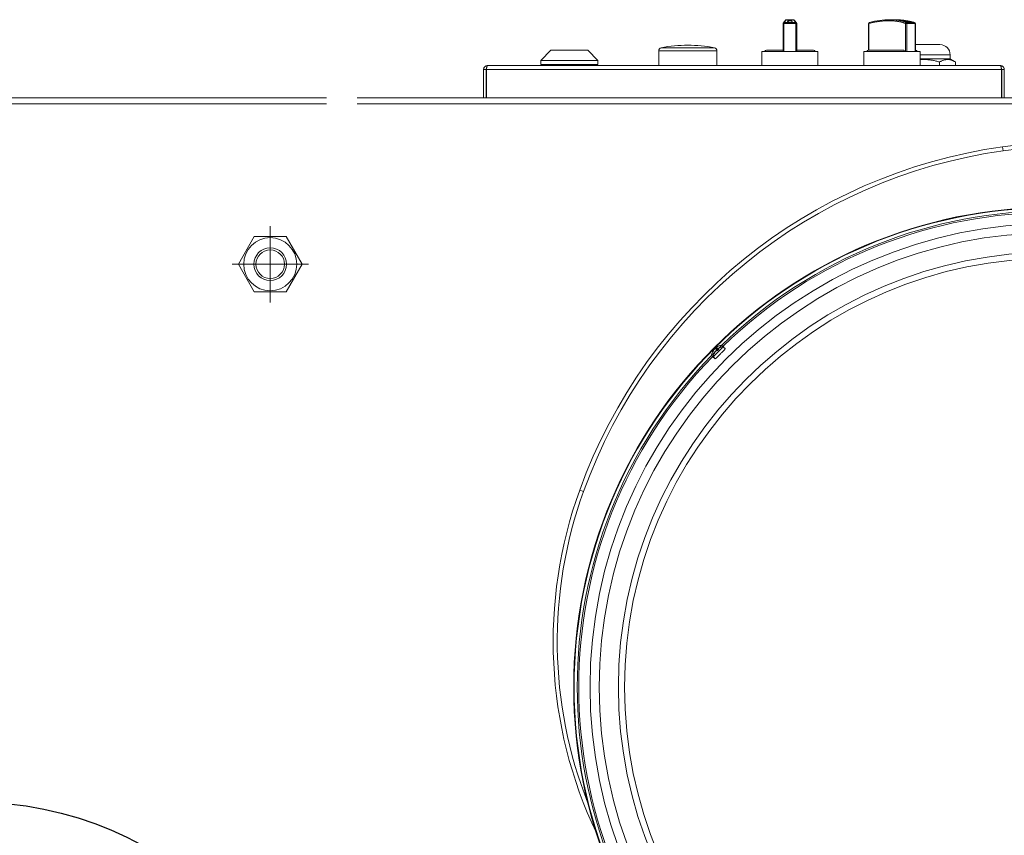
# Model space of a CAD drawing. Units: millimetres. Extents: x -3019 to 27564, y 5629 to 12834.
# Drawn here: x 24184 to 24666, y 7052 to 7451 of the extents above; entities that cross this region are included whole.
import ezdxf

# ---------------------------------------------------------------- set-up
doc = ezdxf.new("R2010")
doc.units = ezdxf.units.MM
doc.linetypes.add('L.PUNKTOWA_C', pattern=[11.2, 8, -1.3, 0.6, -1.3])
for name, color, linetype, lineweight in [('01  Kontur 1', 10, 'Continuous', 30), ('06b __  _  __  _  __  _  __   CENTER', 40, 'L.PUNKTOWA_C', 9), ('Widoczne (ISO)', 1, 'Continuous', 18), ('Widoczne wąskie (ISO)', 1, 'Continuous', 9)]:
    doc.layers.add(name, color=color, linetype=linetype, lineweight=lineweight)

# ---------------------------------------------------------------- blocks, each defined once
blk = doc.blocks.new('STRONG-2000-N #3')
at = {"layer": '01  Kontur 1', "ltscale": 2.5}
blk.add_circle((315.3, 177.1), 175, dxfattribs=at)
at = {"layer": '06b __  _  __  _  __  _  __   CENTER', "ltscale": 10}
for p, q in [((753.5, 49.7), (753.5, 12.3)), ((772.2, 31), (734.8, 31))]:
    blk.add_line(p, q, dxfattribs=at)
at = {"layer": 'Widoczne (ISO)'}
for p, q in [((835, 250.43), (835, 3.5)), ((740, 38.79), (753.5, 46.59)), ((753.5, 46.59), (767, 38.79)), ((740, 23.21), (740, 38.79)), ((767, 38.79), (767, 23.21)), ((753.5, 15.41), (740, 23.21)), ((767, 23.21), (753.5, 15.41)), ((835, -11.5), (835, -655.43)), ((835, -73.5), (848.82, -73.5)), ((848.82, -74.75), (835, -74.75)), ((835, -74.85), (848.82, -74.85)), ((848.82, -74.75), (848.82, -73.5)), ((850.7, -75.38), (850.7, -326.63)), ((850.7, -102.5), (851.3, -102.5)), ((851.3, -101.5), (851.3, -129.5)), ((851.3, -101.5), (853.3, -101.5)), ((853.3, -129.5), (853.3, -101.5)), ((858.3, -106.5), (853.3, -101.5)), ((858.3, -106.5), (858.3, -124.5)), ((858.3, -124.5), (853.3, -129.5)), ((850.7, -128.5), (851.3, -128.5)), ((851.3, -129.5), (853.3, -129.5)), ((850.7, -159.25), (857.97, -159.25)), ((708.37, -185.87), (707.22, -186.84)), ((709.11, -185.13), (707.91, -186.14)), ((710.9, -187.01), (710.85, -187.07)), ((711.08, -187.15), (711.03, -187.21)), ((711.78, -187.99), (711.5, -188.22)), ((711.69, -187.9), (711.56, -188.01)), ((711.64, -186.27), (711.59, -186.33)), ((711.82, -186.41), (711.77, -186.47)), ((712.52, -187.25), (712.24, -187.48)), ((712.43, -187.16), (712.3, -187.27)), ((712.71, -187.38), (712.69, -187.4)), ((850.7, -187.75), (857.97, -187.75)), ((711.97, -188.12), (711.95, -188.14)), ((713.13, -190.63), (712.16, -191.78)), ((713.87, -189.89), (712.86, -191.09)), ((850.7, -209.75), (857.7, -209.75)), ((857.7, -237.25), (857.7, -209.75)), ((858.2, -212), (858.2, -220.18)), ((871.37, -220.18), (857.7, -220.18)), ((873.2, -221.8), (873.2, -225.2)), ((871.37, -226.82), (857.7, -226.82)), ((858.2, -226.82), (858.2, -235)), ((850.7, -237.25), (857.7, -237.25)), ((850.7, -259.75), (857.7, -259.75)), ((857.7, -287.25), (857.7, -259.75)), ((858.2, -262), (858.2, -279.17)), ((871.37, -262.03), (858.2, -262.03)), ((873.2, -272.3), (873.2, -274.7)), ((850.7, -287.25), (857.7, -287.25)), ((853.99, -302), (853.99, -287.25)), ((871.37, -284.97), (857.7, -284.97)), ((858.2, -284.97), (858.2, -285)), ((861, -297), (861, -284.97)), ((852.5, -296.79), (850.7, -296.79)), ((853.99, -302), (852.5, -304.59)), ((853.99, -302), (856, -302)), ((852.5, -304.59), (850.7, -304.59)), ((848.82, -327.15), (835, -327.15)), ((848.82, -327.25), (835, -327.25)), ((837.7, -327.25), (837.7, -327.15)), ((843.7, -327.25), (843.7, -327.15)), ((848.82, -327.25), (848.82, -328.5)), ((835, -328.5), (848.82, -328.5))]:
    blk.add_line(p, q, dxfattribs=at)
at = {"layer": 'Widoczne (ISO)', "flags": 128}
for points in [[(848.82, -73.5), (848.84, -73.5), (848.86, -73.5), (848.88, -73.5), (848.9, -73.5), (848.92, -73.5), (848.94, -73.5), (848.95, -73.5), (848.97, -73.51), (848.99, -73.51), (849.01, -73.51), (849.03, -73.51), (849.05, -73.51), (849.06, -73.52), (849.08, -73.52), (849.1, -73.52), (849.12, -73.52), (849.14, -73.53), (849.15, -73.53), (849.17, -73.53), (849.19, -73.54), (849.21, -73.54), (849.23, -73.54), (849.24, -73.55), (849.26, -73.55)], [(849.26, -74.94), (849.24, -74.92), (849.23, -74.91), (849.21, -74.9), (849.2, -74.88), (849.18, -74.87), (849.16, -74.86), (849.15, -74.85), (849.13, -74.84), (849.11, -74.83), (849.09, -74.82), (849.08, -74.81), (849.06, -74.8), (849.04, -74.79), (849.02, -74.79), (849, -74.78), (848.98, -74.77), (848.96, -74.77), (848.94, -74.76), (848.92, -74.76), (848.91, -74.76), (848.89, -74.75), (848.87, -74.75), (848.85, -74.75), (848.82, -74.75)], [(848.82, -74.85), (848.95, -74.87), (849.07, -74.89), (849.19, -74.92), (849.31, -74.94), (849.42, -74.96), (849.54, -74.98), (849.65, -75), (849.76, -75.03), (849.86, -75.05), (849.96, -75.07), (850.06, -75.09), (850.15, -75.11), (850.23, -75.13), (850.31, -75.16), (850.38, -75.18), (850.45, -75.2), (850.51, -75.22), (850.56, -75.24), (850.6, -75.27), (850.64, -75.29), (850.66, -75.31), (850.68, -75.33), (850.7, -75.35), (850.7, -75.38)], [(849.26, -73.55), (849.36, -73.58), (849.46, -73.61), (849.56, -73.65), (849.65, -73.69), (849.74, -73.74), (849.83, -73.8), (849.92, -73.86), (850, -73.92), (850.08, -73.99), (850.16, -74.06), (850.23, -74.14), (850.3, -74.22), (850.36, -74.3), (850.42, -74.39), (850.47, -74.48), (850.52, -74.57), (850.56, -74.66), (850.6, -74.76), (850.63, -74.86), (850.65, -74.96), (850.67, -75.06), (850.69, -75.17), (850.7, -75.27), (850.7, -75.38)], [(871.69, -220.29), (872, -220.55), (872.27, -220.78), (872.5, -220.97), (872.69, -221.13), (872.83, -221.26), (872.94, -221.35), (873, -221.4), (873.02, -221.42)], [(873.02, -225.58), (873, -225.6), (872.94, -225.65), (872.83, -225.74), (872.69, -225.87), (872.5, -226.03), (872.27, -226.22), (872, -226.45), (871.69, -226.71)], [(872.23, -224.7), (872.2, -224.7), (872.17, -224.68), (872.14, -224.64), (872.11, -224.57), (872.08, -224.49), (872.06, -224.39), (872.03, -224.27), (872.01, -224.14), (872, -223.99), (871.99, -223.83), (871.98, -223.66), (871.98, -223.5), (871.98, -223.34), (871.99, -223.17), (872, -223.01), (872.01, -222.86), (872.03, -222.73), (872.06, -222.61), (872.08, -222.51), (872.11, -222.43), (872.14, -222.36), (872.17, -222.32), (872.2, -222.3), (872.23, -222.3)], [(872.7, -222.8), (872.71, -222.81), (872.71, -222.84), (872.72, -222.87), (872.73, -222.92), (872.73, -222.97), (872.74, -223.03), (872.74, -223.09), (872.74, -223.17), (872.75, -223.25), (872.75, -223.33), (872.75, -223.42), (872.75, -223.5), (872.75, -223.58), (872.75, -223.67), (872.75, -223.75), (872.74, -223.83), (872.74, -223.91), (872.74, -223.97), (872.73, -224.03), (872.73, -224.08), (872.72, -224.13), (872.71, -224.16), (872.71, -224.19), (872.7, -224.2)], [(873, -222.8), (873.01, -222.81), (873.01, -222.84), (873.02, -222.87), (873.03, -222.92), (873.03, -222.97), (873.04, -223.03), (873.04, -223.09), (873.04, -223.17), (873.05, -223.25), (873.05, -223.33), (873.05, -223.42), (873.05, -223.5), (873.05, -223.58), (873.05, -223.67), (873.05, -223.75), (873.04, -223.83), (873.04, -223.91), (873.04, -223.97), (873.03, -224.03), (873.03, -224.08), (873.02, -224.13), (873.01, -224.16), (873.01, -224.19), (873, -224.2)], [(873.2, -272.3), (873.18, -271.13), (873.11, -269.95), (873.01, -268.74), (872.86, -267.5), (872.67, -266.25), (872.44, -264.98), (872.16, -263.7), (871.85, -262.41)], [(873.2, -274.7), (873.18, -275.87), (873.11, -277.05), (873.01, -278.26), (872.86, -279.5), (872.67, -280.75), (872.44, -282.02), (872.16, -283.3), (871.85, -284.59)], [(857.7, -279.68), (857.74, -279.67), (857.77, -279.65), (857.81, -279.64), (857.84, -279.62), (857.88, -279.61), (857.91, -279.59), (857.94, -279.57), (857.97, -279.55), (857.99, -279.53), (858.02, -279.51), (858.04, -279.49), (858.07, -279.47), (858.09, -279.45), (858.11, -279.42), (858.12, -279.4), (858.14, -279.37), (858.15, -279.35), (858.17, -279.33), (858.18, -279.3), (858.18, -279.28), (858.19, -279.25), (858.2, -279.22), (858.2, -279.2), (858.2, -279.17)], [(873, -276.5), (873.01, -276.45), (873.01, -276.41), (873.02, -276.37), (873.03, -276.35), (873.03, -276.34), (873.04, -276.34), (873.04, -276.34), (873.04, -276.36), (873.05, -276.39), (873.05, -276.44), (873.05, -276.48), (873.05, -276.54), (873.05, -276.6), (873.05, -276.68), (873.05, -276.75), (873.04, -276.84), (873.04, -276.92), (873.04, -277.01), (873.03, -277.09), (873.03, -277.18), (873.02, -277.26), (873.01, -277.34), (873.01, -277.42), (873, -277.49)], [(872.23, -282.05), (872.2, -282.17), (872.17, -282.27), (872.14, -282.35), (872.11, -282.42), (872.08, -282.46), (872.06, -282.48), (872.03, -282.47), (872.01, -282.45), (872, -282.4), (871.99, -282.33), (871.98, -282.23), (871.98, -282.13), (871.98, -282), (871.99, -281.86), (872, -281.71), (872.01, -281.55), (872.03, -281.38), (872.06, -281.22), (872.08, -281.06), (872.11, -280.9), (872.14, -280.74), (872.17, -280.6), (872.2, -280.47), (872.23, -280.36)], [(852.5, -296.79), (852.63, -296.33), (852.75, -295.88), (852.86, -295.44), (852.97, -295.01), (853.07, -294.58), (853.15, -294.17), (853.24, -293.76), (853.31, -293.35), (853.38, -292.95), (853.44, -292.55), (853.49, -292.16), (853.54, -291.77), (853.58, -291.39), (853.62, -291.01), (853.65, -290.63), (853.67, -290.25), (853.69, -289.88), (853.7, -289.5), (853.71, -289.13), (853.7, -288.75), (853.7, -288.38), (853.68, -288), (853.67, -287.63), (853.64, -287.25)], [(852.5, -304.59), (852.66, -304.3), (852.81, -304.02), (852.94, -303.75), (853.06, -303.49), (853.17, -303.23), (853.27, -302.97), (853.36, -302.72), (853.44, -302.47), (853.51, -302.23), (853.56, -301.99), (853.61, -301.75), (853.65, -301.51), (853.68, -301.28), (853.7, -301.04), (853.7, -300.81), (853.7, -300.57), (853.7, -300.34), (853.68, -300.11), (853.65, -299.87), (853.61, -299.63), (853.56, -299.4), (853.51, -299.16), (853.44, -298.91), (853.36, -298.66), (853.27, -298.41), (853.17, -298.16), (853.06, -297.9), (852.94, -297.63), (852.81, -297.36), (852.66, -297.08), (852.5, -296.79)], [(848.82, -328.5), (848.95, -328.5), (849.07, -328.48), (849.19, -328.46), (849.31, -328.43), (849.42, -328.4), (849.54, -328.35), (849.65, -328.3), (849.76, -328.24), (849.86, -328.18), (849.96, -328.11), (850.06, -328.03), (850.15, -327.95), (850.23, -327.86), (850.31, -327.76), (850.38, -327.66), (850.45, -327.56), (850.51, -327.45), (850.56, -327.34), (850.6, -327.23), (850.64, -327.11), (850.66, -326.99), (850.68, -326.87), (850.7, -326.75), (850.7, -326.63)], [(849.26, -327.06), (849.24, -327.08), (849.23, -327.09), (849.21, -327.1), (849.2, -327.12), (849.18, -327.13), (849.16, -327.14), (849.15, -327.15), (849.13, -327.16), (849.11, -327.17), (849.09, -327.18), (849.08, -327.19), (849.06, -327.2), (849.04, -327.21), (849.02, -327.21), (849, -327.22), (848.98, -327.23), (848.96, -327.23), (848.94, -327.24), (848.92, -327.24), (848.91, -327.24), (848.89, -327.25), (848.87, -327.25), (848.85, -327.25), (848.82, -327.25)], [(848.82, -327.15), (848.84, -327.15), (848.86, -327.14), (848.88, -327.14), (848.9, -327.14), (848.92, -327.13), (848.94, -327.13), (848.95, -327.13), (848.97, -327.12), (848.99, -327.12), (849.01, -327.12), (849.03, -327.11), (849.05, -327.11), (849.06, -327.11), (849.08, -327.1), (849.1, -327.1), (849.12, -327.1), (849.14, -327.09), (849.15, -327.09), (849.17, -327.09), (849.19, -327.08), (849.21, -327.08), (849.23, -327.08), (849.24, -327.07), (849.26, -327.07)], [(849.26, -327.07), (849.36, -327.05), (849.46, -327.03), (849.56, -327.02), (849.65, -327), (849.74, -326.98), (849.83, -326.96), (849.92, -326.94), (850, -326.92), (850.08, -326.9), (850.16, -326.89), (850.23, -326.87), (850.3, -326.85), (850.36, -326.83), (850.42, -326.81), (850.47, -326.79), (850.52, -326.77), (850.56, -326.76), (850.6, -326.74), (850.63, -326.72), (850.65, -326.7), (850.67, -326.68), (850.69, -326.66), (850.7, -326.64), (850.7, -326.63)]]:
    blk.add_lwpolyline(points, dxfattribs=at)
at = {"layer": 'Widoczne (ISO)'}
for centre, radius in [((753.5, 31), 13), ((753.5, 31), 7), ((546.5, -352.5), 234.89), ((546.5, -352.5), 234.65)]:
    blk.add_circle(centre, radius, dxfattribs=at)
for centre, radius, start, end in [((568.8, -325.7), 218.13, 70.1262, 115.4473), ((568.8, -325.7), 216.13, 70.1262, 111.4994), ((568.8, -325.7), 216.13, 70.1262, 111.4994), ((546.5, -352.5), 233.16, 45.8306, 134.1694), ((555.1, -363.6), 256.43, 7.9858, 70.1262), ((555.1, -363.6), 256.43, 7.9858, 70.1262), ((555.1, -363.6), 258.43, 7.9858, 70.1262), ((857.97, -160.75), 1.5, 10.9806, 90), ((792.26, -173.5), 68.44, 349.0194, 10.9806), ((707.24, -191.76), 6, 53.9168, 78.8799), ((707.98, -191.02), 6, 53.9168, 78.8799), ((857.97, -186.25), 1.5, 270, 349.0194), ((707.24, -191.76), 6, 11.1201, 25.6466), ((707.98, -191.02), 6, 11.1201, 25.6466), ((546.5, -352.5), 233.16, 315.8306, 44.1694), ((857.2, -212), 1, 0, 60), ((871.37, -220.68), 0.5, 49.9963, 90), ((872.7, -221.8), 0.5, 0, 49.8145), ((872.7, -225.2), 0.5, 310.1855, 0), ((871.37, -226.32), 0.5, 270, 310.0037), ((857.2, -235), 1, 300, 0), ((857.2, -262), 1, 0, 60), ((871.37, -262.53), 0.5, 14.3175, 90), ((857.2, -285), 1, 300, 0), ((871.37, -284.47), 0.5, 270, 345.6825), ((856, -297), 5, 270, 0), ((527.3, -367.5), 286.5, 270, 7.9858), ((527.3, -328), 326, 180, 270), ((527.3, -328), 324, 180, 270), ((527.3, -328), 324, 180, 270), ((527.3, -367.5), 284.5, 270, 7.9858), ((527.3, -367.5), 284.5, 270, 7.9858)]:
    blk.add_arc(centre, radius, start, end, dxfattribs=at)
for centre, major_axis, ratio, start_param, end_param in [((710.38, -188.62), (-2.47, 2.47), 0.069756, 6.277067, 6.506565), ((710.75, -188.25), (2.38, -2.38), 0.069756, 3.038077, 6.386701), ((711.49, -187.51), (-2.38, 2.38), 0.069756, 6.179669, 7.373671), ((707.28, -191.78), (3.43, 4.9), 0.9947, 0.001173, 0.179367), ((707.13, -191.55), (5.24, 2.9), 0.847394, 0.442248, 0.620442), ((708.02, -191.04), (3.43, 4.9), 0.9947, 0.001173, 0.179367), ((707.87, -190.82), (5.24, 2.9), 0.847394, 0.442248, 0.620442), ((709.27, -191.59), (-0.45, 5.27), 0.694591, 5.704261, 5.741196), ((707.51, -190.25), (5.21, -0.92), 0.841652, 1.003563, 1.030874), ((711.08, -186.78), (-0.37, -0.218), 0.492986, 0.695855, 0.982835), ((709.81, -192.42), (1.32, 5.12), 0.343855, 0.028507, 0.110175), ((706.84, -189.23), (-5.23, -0.83), 0.427966, 3.66703, 3.748698), ((711.12, -186.96), (-0.131, -0.446), 0.171803, 0.643311, 0.813261), ((707.58, -192.04), (3.81, 4.61), 0.094941, 5.858935, 6.037129), ((706.96, -191.43), (4.56, 3.88), 0.1071, 0.106248, 0.214377), ((710.01, -190.85), (-0.45, 5.27), 0.694591, 5.704261, 5.741196), ((708.25, -189.52), (5.21, -0.92), 0.841652, 1.003563, 1.030874), ((711.81, -186.04), (-0.37, -0.218), 0.492986, 0.695855, 0.982835), ((710.55, -191.68), (1.32, 5.12), 0.343855, 0.028507, 0.110175), ((707.58, -188.49), (-5.23, -0.83), 0.427966, 3.66703, 3.748698), ((711.85, -187.52), (0.142, 0.437), 0.254773, 2.17568, 2.746874), ((709.64, -192.29), (-1.14, -5.17), 0.497722, 2.701336, 2.74635), ((712.12, -187.8), (-0.441, -0.121), 0.141692, 5.53168, 5.984274), ((706.99, -191.48), (4.48, 3.97), 0.515154, 5.908584, 6.086778), ((711.86, -186.22), (-0.131, -0.446), 0.171803, 0.643311, 0.813261), ((708.32, -191.3), (3.81, 4.61), 0.094941, 5.858935, 6.037129), ((707.7, -190.69), (4.56, 3.88), 0.1071, 0.106248, 0.214377), ((712.59, -186.78), (0.142, 0.437), 0.254773, 2.17568, 2.746874), ((710.38, -191.55), (-1.14, -5.17), 0.497722, 2.701336, 2.74635), ((712.86, -187.06), (-0.441, -0.121), 0.141692, 5.53168, 5.984274), ((707.73, -190.74), (4.48, 3.97), 0.515154, 5.908584, 6.086778), ((709.71, -190.53), (-1.44, 5.09), 0.771896, 5.072064, 5.153732), ((713.06, -187.37), (0.398, 0.186), 0.427969, 2.405374, 2.480187), ((707.95, -189.2), (5.29, 0.09), 0.764348, 0.3576, 0.439268), ((708.15, -191.17), (4, 4.45), 0.859554, 6.037464, 6.105763), ((708, -190.94), (5.85, -1.25), 0.98254, 0.648862, 0.827056), ((708.97, -191.27), (-1.44, 5.09), 0.771896, 5.072064, 5.153732), ((712.32, -188.11), (0.398, 0.186), 0.427969, 2.405374, 2.480187), ((707.21, -189.94), (5.29, 0.09), 0.764348, 0.3576, 0.439268), ((707.41, -191.91), (4, 4.45), 0.859554, 6.037464, 6.105763), ((707.26, -191.68), (5.85, -1.25), 0.98254, 0.648862, 0.827056), ((711.49, -187.51), (2.38, -2.38), 0.069756, 5.18308, 6.386701), ((710.38, -188.62), (2.47, -2.47), 0.069756, 6.059806, 6.289303), ((811.7, -223.22), (-61.2, 0), 0.083624, 3.222427, 3.301537), ((811.7, -223.78), (61.2, 0), 0.083624, 6.123241, 6.202351), ((811.7, -223.22), (-61.5, 0), 0.083624, 3.222032, 3.31977), ((811.7, -223.78), (61.5, 0), 0.083624, 6.105008, 6.202746), ((811.7, -273.3), (-61.5, 0), 0.647976, 2.963416, 3.061154), ((811.7, -273.7), (61.5, 0), 0.766238, 6.105008, 6.202746), ((811.7, -273.7), (61.2, 0), 0.766238, 6.1112, 6.1538)]:
    blk.add_ellipse(centre, major_axis=major_axis, ratio=ratio, start_param=start_param, end_param=end_param, dxfattribs=at)
for points, knots in [([(709.79, -186.35), (709.81, -186.36), (709.83, -186.38), (709.86, -186.41), (709.88, -186.44), (709.89, -186.47), (709.9, -186.48), (709.9, -186.49)], [0.02392711, 0.02392711, 0.02392711, 0.02392711, 0.03059077, 0.03059077, 0.03821052, 0.03821052, 0.04132494, 0.04132494, 0.04132494, 0.04132494]), ([(710, -186.63), (709.99, -186.62), (709.98, -186.61), (709.96, -186.57), (709.94, -186.55), (709.92, -186.52), (709.91, -186.51), (709.9, -186.49), (709.9, -186.48), (709.9, -186.48)], [2.938123, 2.938123, 2.938123, 2.938123, 2.993572, 2.993572, 3.0919773, 3.0919773, 3.1903826, 3.1903826, 3.2785626, 3.2785626, 3.2785626, 3.2785626]), ([(710.53, -185.61), (710.55, -185.62), (710.57, -185.64), (710.6, -185.67), (710.62, -185.7), (710.63, -185.73), (710.64, -185.74), (710.64, -185.75)], [0.02392711, 0.02392711, 0.02392711, 0.02392711, 0.03059077, 0.03059077, 0.03821052, 0.03821052, 0.04132494, 0.04132494, 0.04132494, 0.04132494]), ([(710.74, -185.89), (710.73, -185.88), (710.72, -185.87), (710.7, -185.83), (710.68, -185.82), (710.66, -185.78), (710.65, -185.77), (710.64, -185.75), (710.64, -185.74), (710.64, -185.74)], [2.938123, 2.938123, 2.938123, 2.938123, 2.993572, 2.993572, 3.0919773, 3.0919773, 3.1903826, 3.1903826, 3.2785626, 3.2785626, 3.2785626, 3.2785626]), ([(710.9, -187), (710.9, -187.01), (710.9, -187.01), (710.9, -187.01), (710.89, -187), (710.87, -186.99), (710.85, -186.98), (710.8, -186.95), (710.78, -186.93), (710.74, -186.9), (710.72, -186.89), (710.71, -186.88)], [0.02149135, 0.02149135, 0.02149135, 0.02149135, 0.02932414, 0.02932414, 0.03895928, 0.03895928, 0.04866173, 0.04866173, 0.05836417, 0.05836417, 0.06397861, 0.06397861, 0.06397861, 0.06397861]), ([(710.81, -187.04), (710.83, -187.05), (710.86, -187.07), (710.92, -187.11), (710.94, -187.13), (710.99, -187.18), (711.01, -187.2), (711.05, -187.24), (711.07, -187.26), (711.08, -187.28), (711.08, -187.28), (711.08, -187.29)], [0, 0, 0, 0, 0.00982023, 0.00982023, 0.01964046, 0.01964046, 0.02927569, 0.02927569, 0.03891093, 0.03891093, 0.04255, 0.04255, 0.04255, 0.04255]), ([(711.08, -187.15), (711.08, -187.15), (711.08, -187.15), (711.07, -187.14), (711.06, -187.13), (711.03, -187.1), (711.01, -187.09), (710.98, -187.06), (710.97, -187.06), (710.96, -187.05)], [0.01323635, 0.01323635, 0.01323635, 0.01323635, 0.01957751, 0.01957751, 0.02924421, 0.02924421, 0.03891092, 0.03891092, 0.04254999, 0.04254999, 0.04254999, 0.04254999]), ([(711.19, -187.4), (711.21, -187.41), (711.23, -187.43), (711.27, -187.47), (711.29, -187.5), (711.33, -187.54), (711.35, -187.56), (711.37, -187.6), (711.38, -187.62), (711.38, -187.64), (711.38, -187.65), (711.38, -187.65)], [0.02149135, 0.02149135, 0.02149135, 0.02149135, 0.02932414, 0.02932414, 0.03895928, 0.03895928, 0.0486983, 0.0486983, 0.05843731, 0.05843731, 0.06398133, 0.06398133, 0.06398133, 0.06398133]), ([(711.89, -188.58), (711.85, -188.55), (711.81, -188.51), (711.72, -188.43), (711.68, -188.39), (711.6, -188.31), (711.55, -188.27), (711.46, -188.18), (711.42, -188.14), (711.33, -188.05), (711.29, -188.01), (711.24, -187.97)], [1.324465, 1.324465, 1.324465, 1.324465, 1.4229918, 1.4229918, 1.5215185, 1.5215185, 1.6200452, 1.6200452, 1.7185719, 1.7185719, 1.8149861, 1.8149861, 1.8149861, 1.8149861]), ([(711.64, -186.26), (711.64, -186.27), (711.64, -186.27), (711.64, -186.27), (711.63, -186.26), (711.61, -186.25), (711.59, -186.24), (711.54, -186.21), (711.52, -186.19), (711.48, -186.16), (711.46, -186.15), (711.45, -186.14)], [0.02149135, 0.02149135, 0.02149135, 0.02149135, 0.02932414, 0.02932414, 0.03895928, 0.03895928, 0.04866173, 0.04866173, 0.05836417, 0.05836417, 0.06397861, 0.06397861, 0.06397861, 0.06397861]), ([(711.68, -187.74), (711.66, -187.72), (711.64, -187.7), (711.6, -187.65), (711.58, -187.63), (711.54, -187.59), (711.52, -187.57), (711.48, -187.54), (711.47, -187.53), (711.45, -187.52), (711.45, -187.52), (711.45, -187.52)], [0.02149135, 0.02149135, 0.02149135, 0.02149135, 0.02932414, 0.02932414, 0.03895928, 0.03895928, 0.0486983, 0.0486983, 0.05843731, 0.05843731, 0.06398133, 0.06398133, 0.06398133, 0.06398133]), ([(711.55, -186.3), (711.57, -186.31), (711.6, -186.33), (711.66, -186.37), (711.68, -186.39), (711.73, -186.44), (711.75, -186.46), (711.79, -186.5), (711.81, -186.52), (711.82, -186.54), (711.82, -186.54), (711.82, -186.55)], [0, 0, 0, 0, 0.00982023, 0.00982023, 0.01964046, 0.01964046, 0.02927569, 0.02927569, 0.03891093, 0.03891093, 0.04255, 0.04255, 0.04255, 0.04255]), ([(711.82, -186.41), (711.82, -186.41), (711.82, -186.41), (711.81, -186.4), (711.8, -186.39), (711.77, -186.36), (711.75, -186.35), (711.72, -186.32), (711.71, -186.32), (711.7, -186.31)], [0.01323635, 0.01323635, 0.01323635, 0.01323635, 0.01957751, 0.01957751, 0.02924421, 0.02924421, 0.03891092, 0.03891092, 0.04254999, 0.04254999, 0.04254999, 0.04254999]), ([(711.78, -188.03), (711.78, -188.02), (711.77, -188), (711.78, -187.99), (711.78, -187.98), (711.8, -187.99), (711.81, -188), (711.85, -188.02), (711.87, -188.04), (711.89, -188.07), (711.9, -188.08), (711.91, -188.08)], [0, 0, 0, 0, 0.00978875, 0.00978875, 0.01957751, 0.01957751, 0.02924421, 0.02924421, 0.03891092, 0.03891092, 0.04254999, 0.04254999, 0.04254999, 0.04254999]), ([(712.02, -188.13), (712, -188.11), (711.98, -188.08), (711.94, -188.03), (711.92, -188), (711.88, -187.95), (711.86, -187.93), (711.82, -187.89), (711.81, -187.87), (711.79, -187.86), (711.79, -187.85), (711.78, -187.85)], [0, 0, 0, 0, 0.00982023, 0.00982023, 0.01964046, 0.01964046, 0.02927569, 0.02927569, 0.03891093, 0.03891093, 0.04255, 0.04255, 0.04255, 0.04255]), ([(711.93, -186.66), (711.95, -186.67), (711.97, -186.69), (712.01, -186.73), (712.03, -186.76), (712.07, -186.8), (712.09, -186.83), (712.11, -186.86), (712.12, -186.88), (712.12, -186.9), (712.12, -186.91), (712.12, -186.91)], [0.02149135, 0.02149135, 0.02149135, 0.02149135, 0.02932414, 0.02932414, 0.03895928, 0.03895928, 0.0486983, 0.0486983, 0.05843731, 0.05843731, 0.06398133, 0.06398133, 0.06398133, 0.06398133]), ([(712.63, -187.84), (712.59, -187.81), (712.55, -187.77), (712.46, -187.69), (712.42, -187.65), (712.34, -187.57), (712.29, -187.53), (712.2, -187.44), (712.16, -187.4), (712.07, -187.31), (712.03, -187.27), (711.98, -187.23)], [1.324465, 1.324465, 1.324465, 1.324465, 1.4229918, 1.4229918, 1.5215185, 1.5215185, 1.6200452, 1.6200452, 1.7185719, 1.7185719, 1.8149861, 1.8149861, 1.8149861, 1.8149861]), ([(712.42, -187), (712.4, -186.98), (712.38, -186.96), (712.34, -186.91), (712.32, -186.89), (712.28, -186.85), (712.26, -186.83), (712.22, -186.8), (712.21, -186.79), (712.19, -186.78), (712.19, -186.78), (712.19, -186.78)], [0.02149135, 0.02149135, 0.02149135, 0.02149135, 0.02932414, 0.02932414, 0.03895928, 0.03895928, 0.0486983, 0.0486983, 0.05843731, 0.05843731, 0.06398133, 0.06398133, 0.06398133, 0.06398133]), ([(712.52, -187.29), (712.52, -187.28), (712.51, -187.26), (712.52, -187.25), (712.52, -187.24), (712.54, -187.25), (712.55, -187.26), (712.59, -187.28), (712.61, -187.3), (712.63, -187.33), (712.64, -187.34), (712.65, -187.34)], [0, 0, 0, 0, 0.00978875, 0.00978875, 0.01957751, 0.01957751, 0.02924421, 0.02924421, 0.03891092, 0.03891092, 0.04254999, 0.04254999, 0.04254999, 0.04254999]), ([(712.76, -187.39), (712.74, -187.37), (712.72, -187.34), (712.68, -187.29), (712.66, -187.26), (712.62, -187.21), (712.6, -187.19), (712.56, -187.15), (712.55, -187.13), (712.53, -187.12), (712.53, -187.11), (712.52, -187.11)], [0, 0, 0, 0, 0.00982023, 0.00982023, 0.01964046, 0.01964046, 0.02927569, 0.02927569, 0.03891093, 0.03891093, 0.04255, 0.04255, 0.04255, 0.04255]), ([(712.63, -187.84), (712.63, -187.85), (712.63, -187.85), (712.64, -187.86), (712.65, -187.87), (712.65, -187.89)], [0.090036956, 0.090036956, 0.090036956, 0.090036956, 0.091685437, 0.091685437, 0.098349099, 0.098349099, 0.098349099, 0.098349099]), ([(712.71, -187.39), (712.71, -187.38), (712.71, -187.38), (712.71, -187.38), (712.72, -187.38), (712.74, -187.4), (712.76, -187.42), (712.79, -187.46), (712.81, -187.48), (712.84, -187.52), (712.85, -187.54), (712.86, -187.55)], [0.02149135, 0.02149135, 0.02149135, 0.02149135, 0.02932414, 0.02932414, 0.03895928, 0.03895928, 0.0486983, 0.0486983, 0.05843731, 0.05843731, 0.06398133, 0.06398133, 0.06398133, 0.06398133]), ([(711.89, -188.58), (711.89, -188.59), (711.89, -188.59), (711.9, -188.6), (711.91, -188.61), (711.91, -188.63)], [0.090036956, 0.090036956, 0.090036956, 0.090036956, 0.091685437, 0.091685437, 0.098349099, 0.098349099, 0.098349099, 0.098349099]), ([(711.97, -188.13), (711.97, -188.12), (711.97, -188.12), (711.97, -188.12), (711.98, -188.12), (712, -188.14), (712.02, -188.16), (712.05, -188.2), (712.07, -188.22), (712.1, -188.26), (712.11, -188.28), (712.12, -188.29)], [0.02149135, 0.02149135, 0.02149135, 0.02149135, 0.02932414, 0.02932414, 0.03895928, 0.03895928, 0.0486983, 0.0486983, 0.05843731, 0.05843731, 0.06398133, 0.06398133, 0.06398133, 0.06398133]), ([(712.61, -189.09), (712.61, -189.1), (712.62, -189.11), (712.63, -189.13), (712.64, -189.15), (712.65, -189.16)], [6.2886251, 6.2886251, 6.2886251, 6.2886251, 6.333075, 6.333075, 6.406963, 6.406963, 6.406963, 6.406963]), ([(713.35, -188.35), (713.35, -188.36), (713.36, -188.37), (713.37, -188.39), (713.38, -188.41), (713.39, -188.42)], [6.2886251, 6.2886251, 6.2886251, 6.2886251, 6.333075, 6.333075, 6.406963, 6.406963, 6.406963, 6.406963])]:
    blk.add_open_spline(points, degree=3, knots=knots, dxfattribs=at)
for points in [[(711.56, -188.01), (711.51, -188.05), (711.46, -188.09), (711.41, -188.13)], [(712.3, -187.27), (712.25, -187.31), (712.2, -187.35), (712.15, -187.39)]]:
    blk.add_open_spline(points, degree=3, dxfattribs=at)
at = {"layer": 'Widoczne wąskie (ISO)'}
for p, q in [((832, 3.5), (832, 249.5)), ((832, -654.5), (832, -11.5)), ((848.82, -74.85), (848.82, -327.15)), ((642.27, -122.44), (642.95, -120.56)), ((857.97, -187.75), (857.97, -159.25)), ((859.45, -160.46), (859.45, -186.54)), ((710.71, -186.88), (710.65, -186.94)), ((711.45, -187.52), (711.36, -187.59)), ((711.45, -186.14), (711.39, -186.2)), ((711.78, -188.03), (711.53, -188.25)), ((712.19, -186.78), (712.1, -186.85)), ((712.52, -187.29), (712.27, -187.51)), ((712.76, -187.39), (712.75, -187.41)), ((712.02, -188.13), (712.01, -188.15)), ((857.7, -220.57), (871.37, -220.57)), ((871.37, -220.57), (871.37, -220.18)), ((871.37, -226.43), (857.7, -226.43)), ((871.37, -226.82), (871.37, -226.43)), ((872.23, -222.3), (872.19, -222.3)), ((872.23, -224.7), (872.19, -224.7)), ((873, -222.8), (872.7, -222.8)), ((873, -224.2), (872.7, -224.2)), ((858.2, -262.24), (871.37, -262.24)), ((871.37, -262.24), (871.37, -262.03)), ((873, -277.49), (872.86, -277.49)), ((871.37, -280.07), (857.7, -280.07)), ((857.7, -280.74), (871.37, -280.74)), ((871.37, -280.74), (871.37, -280.07)), ((872.23, -282.05), (871.98, -282.05)), ((856, -302), (856, -287.25)), ((871.37, -284.89), (857.7, -284.89)), ((871.37, -284.97), (871.37, -284.89)), ((809.04, -327.98), (811.02, -327.7)), ((838.3, -327.15), (838.3, -327.25)), ((843.1, -327.25), (843.1, -327.15))]:
    blk.add_line(p, q, dxfattribs=at)
at = {"layer": 'Widoczne wąskie (ISO)', "flags": 128}
for points in [[(871.37, -220.57), (871.35, -220.81), (871.35, -221.05), (871.34, -221.29), (871.33, -221.54), (871.32, -221.78), (871.32, -222.03), (871.31, -222.27), (871.31, -222.52), (871.3, -222.76), (871.3, -223.01), (871.3, -223.26), (871.3, -223.5), (871.3, -223.75), (871.3, -223.99), (871.3, -224.24), (871.31, -224.48), (871.31, -224.73), (871.32, -224.97), (871.32, -225.22), (871.33, -225.46), (871.34, -225.71), (871.35, -225.95), (871.35, -226.19), (871.37, -226.43)], [(871.85, -226.32), (871.84, -226.09), (871.83, -225.86), (871.83, -225.63), (871.82, -225.39), (871.81, -225.16), (871.8, -224.92), (871.8, -224.68), (871.79, -224.45), (871.79, -224.21), (871.79, -223.97), (871.79, -223.74), (871.79, -223.5), (871.79, -223.26), (871.79, -223.03), (871.79, -222.79), (871.79, -222.55), (871.8, -222.32), (871.8, -222.08), (871.81, -221.85), (871.82, -221.61), (871.83, -221.38), (871.83, -221.14), (871.84, -220.91), (871.85, -220.68)], [(871.85, -220.68), (871.96, -220.76), (872.06, -220.85), (872.15, -220.93), (872.25, -221), (872.33, -221.08), (872.42, -221.15), (872.5, -221.21), (872.57, -221.28), (872.64, -221.33), (872.71, -221.39), (872.77, -221.44), (872.83, -221.49), (872.89, -221.54), (872.94, -221.58), (872.98, -221.62), (873.02, -221.65), (873.06, -221.68), (873.09, -221.71), (873.12, -221.73), (873.15, -221.75), (873.17, -221.77), (873.18, -221.78), (873.19, -221.79), (873.2, -221.8), (873.2, -221.8)], [(873.2, -225.2), (873.2, -225.2), (873.19, -225.21), (873.18, -225.22), (873.17, -225.23), (873.15, -225.25), (873.12, -225.27), (873.09, -225.29), (873.06, -225.32), (873.02, -225.35), (872.98, -225.38), (872.94, -225.42), (872.89, -225.46), (872.83, -225.51), (872.77, -225.56), (872.71, -225.61), (872.64, -225.66), (872.57, -225.72), (872.5, -225.79), (872.42, -225.85), (872.33, -225.92), (872.25, -226), (872.15, -226.07), (872.06, -226.15), (871.96, -226.24), (871.85, -226.32)], [(871.37, -262.24), (871.47, -262.65), (871.56, -263.04), (871.66, -263.44), (871.75, -263.84), (871.83, -264.24), (871.92, -264.63), (871.99, -265.02), (872.07, -265.42), (872.14, -265.81), (872.2, -266.19), (872.26, -266.58), (872.32, -266.96), (872.38, -267.35), (872.43, -267.73), (872.47, -268.11), (872.51, -268.48), (872.55, -268.86), (872.58, -269.23), (872.61, -269.6), (872.64, -269.97), (872.66, -270.33), (872.67, -270.7), (872.69, -271.06), (872.7, -271.42), (872.7, -271.77), (872.7, -272.12), (872.7, -272.47), (872.69, -272.82), (872.67, -273.17), (872.66, -273.51), (872.64, -273.85), (872.61, -274.19), (872.58, -274.53), (872.55, -274.86), (872.51, -275.19), (872.47, -275.52), (872.43, -275.84), (872.38, -276.16), (872.32, -276.48), (872.26, -276.8), (872.2, -277.11), (872.14, -277.42), (872.07, -277.73), (871.99, -278.03), (871.91, -278.33), (871.83, -278.63), (871.75, -278.92), (871.66, -279.21), (871.56, -279.5), (871.47, -279.79), (871.37, -280.07)], [(871.85, -280.55), (871.96, -280.26), (872.06, -279.96), (872.15, -279.66), (872.25, -279.36), (872.33, -279.06), (872.42, -278.75), (872.5, -278.44), (872.57, -278.12), (872.64, -277.8), (872.71, -277.48), (872.77, -277.16), (872.83, -276.83), (872.89, -276.5), (872.94, -276.16), (872.98, -275.82), (873.02, -275.48), (873.06, -275.14), (873.09, -274.79), (873.12, -274.45), (873.15, -274.09), (873.17, -273.74), (873.18, -273.38), (873.19, -273.02), (873.2, -272.66), (873.2, -272.3)], [(873.2, -274.7), (873.2, -275.07), (873.19, -275.44), (873.18, -275.81), (873.17, -276.18), (873.15, -276.56), (873.12, -276.94), (873.09, -277.32), (873.06, -277.71), (873.02, -278.09), (872.98, -278.48), (872.94, -278.88), (872.89, -279.27), (872.83, -279.66), (872.77, -280.06), (872.71, -280.46), (872.64, -280.86), (872.57, -281.27), (872.5, -281.67), (872.42, -282.08), (872.33, -282.48), (872.25, -282.89), (872.15, -283.3), (872.06, -283.72), (871.96, -284.13), (871.85, -284.54)], [(871.37, -280.74), (871.35, -280.95), (871.35, -281.16), (871.34, -281.36), (871.33, -281.56), (871.32, -281.75), (871.32, -281.95), (871.31, -282.14), (871.31, -282.33), (871.3, -282.51), (871.3, -282.69), (871.3, -282.87), (871.3, -283.05), (871.3, -283.22), (871.3, -283.39), (871.3, -283.55), (871.31, -283.72), (871.31, -283.88), (871.32, -284.03), (871.32, -284.18), (871.33, -284.33), (871.34, -284.48), (871.35, -284.62), (871.35, -284.76), (871.37, -284.89)], [(871.85, -284.54), (871.84, -284.41), (871.83, -284.28), (871.83, -284.15), (871.82, -284.01), (871.81, -283.86), (871.8, -283.72), (871.8, -283.57), (871.79, -283.41), (871.79, -283.26), (871.79, -283.1), (871.79, -282.93), (871.79, -282.77), (871.79, -282.6), (871.79, -282.43), (871.79, -282.25), (871.79, -282.07), (871.8, -281.89), (871.8, -281.71), (871.81, -281.52), (871.82, -281.33), (871.83, -281.14), (871.83, -280.95), (871.84, -280.75), (871.85, -280.55)]]:
    blk.add_lwpolyline(points, dxfattribs=at)
at = {"layer": 'Widoczne wąskie (ISO)'}
for centre, radius in [((753.5, 31), 8), ((546.5, -352.5), 234.88), ((546.5, -352.5), 226.89), ((546.5, -352.5), 222.4), ((546.5, -352.5), 212.98), ((546.5, -352.5), 209.98)]:
    blk.add_circle(centre, radius, dxfattribs=at)
for start, end in [(45.8499, 134.1501), (315.8499, 44.1501)]:
    blk.add_arc((546.5, -352.5), 232.39, start, end, dxfattribs=at)
for centre, major_axis, ratio, start_param, end_param in [((711.22, -187.78), (-1.43, 1.43), 0.069756, 0.075198, 0.564454), ((711.96, -187.04), (-1.43, 1.43), 0.069756, 0.075198, 0.564454), ((711.22, -187.78), (1.43, -1.43), 0.069756, 4.787587, 5.276843), ((711.96, -187.04), (1.43, -1.43), 0.069756, 4.787587, 5.276843), ((711.22, -187.78), (1.43, -1.43), 0.069756, 0.075198, 0.196048), ((711.96, -187.04), (1.43, -1.43), 0.069756, 0.075198, 0.196048), ((871.37, -220.68), (0.499, -0.024), 0.216966, 0.21475, 1.581064), ((871.37, -220.68), (0.321, 0.383), 0.96355, 5.392364, 6.283185), ((871.37, -226.32), (0.499, 0.024), 0.216966, 4.702122, 6.068435), ((871.37, -226.32), (0.321, -0.383), 0.96355, 0, 0.890821), ((871.37, -262.53), (0.484, 0.124), 0.559726, 0, 1.428902), ((871.37, -280.48), (0.47, -0.172), 0.802939, 0.249359, 1.856715), ((871.37, -280.48), (0.499, -0.027), 0.536073, 4.741727, 6.108041), ((871.37, -284.47), (0.498, 0.043), 0.842909, 4.639959, 6.006273), ((871.37, -284.47), (0.484, -0.124), 0.559726, 0, 0.178454)]:
    blk.add_ellipse(centre, major_axis=major_axis, ratio=ratio, start_param=start_param, end_param=end_param, dxfattribs=at)
blk.add_open_spline([(712.16, -191.78), (712.14, -191.8), (712.06, -191.76), (711.78, -191.54), (711.57, -191.36), (711.11, -190.94), (710.83, -190.67), (710.21, -190.07), (709.87, -189.75), (709.25, -189.13), (708.93, -188.79), (708.33, -188.17), (708.06, -187.89), (707.64, -187.43), (707.46, -187.22), (707.24, -186.94), (707.2, -186.86), (707.22, -186.84), (707.22, -186.84), (707.22, -186.84)], degree=3, knots=[0, 0, 0, 0, 0.131585, 0.131585, 0.263169, 0.263169, 0.394603, 0.394603, 0.526037, 0.526037, 0.657471, 0.657471, 0.788904, 0.788904, 0.920489, 0.920489, 1.052074, 1.052074, 1.05414, 1.05414, 1.05414, 1.05414], dxfattribs=at)
blk.add_open_spline([(712.16, -191.78), (712.16, -191.78), (712.16, -191.78), (712.16, -191.78)], degree=3, dxfattribs=at)

msp = doc.modelspace()

# ---------------------------------------------------------------- block references
at = {"rotation": 90}
msp.add_blockref('STRONG-2000-N #3', (24337.69, 6577.68), dxfattribs=at)

doc.saveas('drawing.dxf')
